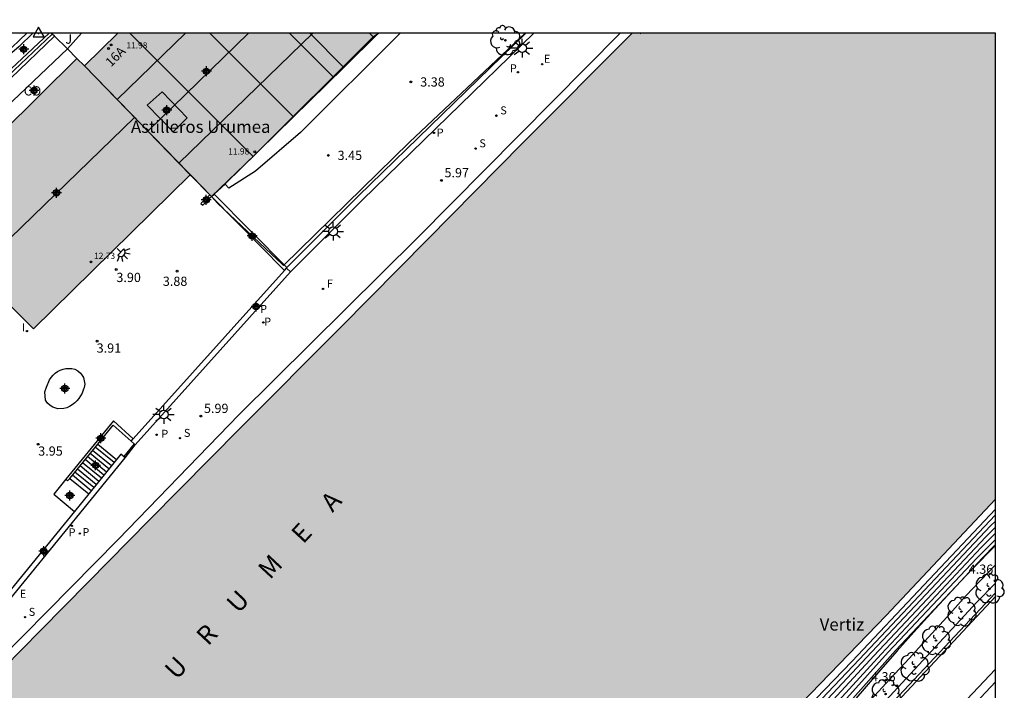
# Model space of a CAD drawing. Units: metres. Extents: x 584494 to 584845, y 4794289 to 4794541.
# Drawn here: x 584765 to 584845, y 4794487 to 4794541 of the extents above; entities that cross this region are included whole.
import ezdxf
from ezdxf.enums import TextEntityAlignment as Align

# ---------------------------------------------------------------- set-up
doc = ezdxf.new("R2010")
doc.units = ezdxf.units.M
doc.header["$MEASUREMENT"] = 0
doc.linetypes.add('TRAZOS_NORMALES', pattern=[0.75, 0.5, -0.25])
for name, color, linetype in [('010106', 9, 'Continuous'), ('020104', 34, 'Continuous'), ('020109', 7, 'Continuous'), ('020194', 31, 'TRAZOS_NORMALES'), ('020204', 9, 'Continuous'), ('020308', 9, 'Continuous'), ('030201', 9, 'Continuous'), ('050304', 5, 'Continuous'), ('060108', 9, 'Continuous'), ('060113', 4, 'Continuous'), ('060117', 9, 'Continuous'), ('060130', 9, 'Continuous'), ('070105', 6, 'Continuous'), ('070108', 9, 'Continuous'), ('080106', 1, 'Continuous'), ('080107', 9, 'Continuous'), ('080109', 9, 'Continuous'), ('080110', 9, 'Continuous'), ('080201', 9, 'Continuous'), ('080301', 9, 'Continuous'), ('080303', 9, 'Continuous'), ('080304', 9, 'Continuous'), ('100105', 3, 'Continuous'), ('100116', 71, 'Continuous'), ('100202', 3, 'Continuous'), ('100302', 7, 'Continuous'), ('120101', 1, 'Continuous'), ('120201', 1, 'Continuous'), ('120302', 1, 'Continuous'), ('210203', 4, 'Continuous'), ('210204', 9, 'Continuous'), ('210205', 4, 'Continuous'), ('210303', 4, 'Continuous'), ('210304', 9, 'Continuous'), ('210305', 4, 'Continuous'), ('220207', 9, 'Continuous'), ('220307', 9, 'Continuous'), ('240204', 9, 'Continuous'), ('240304', 9, 'Continuous'), ('250204', 9, 'Continuous'), ('250206', 9, 'Continuous'), ('270204', 9, 'Continuous'), ('270304', 9, 'Continuous'), ('990501', 21, 'Continuous'), ('990502', 254, 'Continuous'), ('990506', 131, 'Continuous'), ('C_Edificios', 5, 'Continuous'), ('C_Proyectos', 3, 'Continuous'), ('Centroides', 1, 'Continuous')]:
    doc.layers.add(name, color=color, linetype=linetype)
for name, color, linetype, lineweight in [('020105', 24, 'Continuous', 30), ('050111', 5, 'Continuous', 30), ('080111', 7, 'Continuous', 30), ('080117', 7, 'Continuous', 20), ('120108', 7, 'Continuous', 30)]:
    doc.layers.add(name, color=color, linetype=linetype, lineweight=lineweight)
doc.styles.add('ARIAL', font='arial.ttf', dxfattribs={"height": 1})
doc.styles.add('ARIALI', font='ariali.ttf', dxfattribs={"height": 1})
doc.styles.add('ROMANS', font='romans__.ttf', dxfattribs={"height": 1})
doc.styles.get("Standard").update_dxf_attribs({"font": 'arial.ttf'})

# ---------------------------------------------------------------- blocks, each defined once
blk = doc.blocks.new('Centroide')
for points in [[(0.402, 0), (-0.402, 0)], [(0, -0.402), (0, 0.402)]]:
    blk.add_lwpolyline(points)
for radius in [0.256, 0.159]:
    blk.add_circle((0, 0), radius)
blk = doc.blocks.new('PUNTO')
blk.add_circle((0, 0), 0.075)
blk = doc.blocks.new('FAREDE')
at = {"linetype": 'Continuous'}
for p, q in [((0.415, 0), (0, 0)), ((0.415, 0.36), (0.415, -0.351)), ((0.75, 0.7), (0.57, 0.322)), ((1.07, 0.411), (0.715, 0.19)), ((0.738, -0.699), (0.56, -0.32)), ((1.062, -0.416), (0.709, -0.191)), ((1.187, -0.005), (0.768, -0.001))]:
    blk.add_line(p, q, dxfattribs=at)
blk.add_arc((0.413, 0.004), 0.355, 270.4282, 89.5718, dxfattribs=at)
blk = doc.blocks.new('REIND')
blk.add_circle((0, 0), 0.055)
blk = doc.blocks.new('COTAPU')
blk.add_circle((0, 0), 0.075)
blk = doc.blocks.new('BloquePortal')
blk.add_circle((0, 0), 0.075)
at = {"flags": 5}
blk.add_attdef('INDICE', text='', height=0.75, dxfattribs=at).set_placement((0, 0), align=Align.MIDDLE_CENTER)
blk = doc.blocks.new('ARBOL')
blk.add_circle((0, 0), 0.0587)
for centre, radius, start, end in [((-0.564, 0.381), 0.532, 92.28, 254.58), ((-0.28, 0.855), 0.3, 359.28777, 173.60777), ((0.097, 0.97), 0.21, 23.15651, 160.46651), ((0.438, 0.881), 0.24, 301.57804, 139.32804), ((-0.091, 0.321), 0.12, 119.14, 310.56), ((0.656, 0.288), 0.443, 319.85562, 114.76562), ((0.819, -0.249), 0.383, 235.52754, 62.02753), ((-0.556, -0.339), 0.555, 142.64, 266.54), ((-0.039, -0.384), 0.21, 189.64, 323.88), ((0.299, -0.624), 0.532, 224.67, 0.24), ((-0.301, -0.676), 0.45, 213.78, 295.32)]:
    blk.add_arc(centre, radius, start, end)
blk = doc.blocks.new('SANEA')
blk.add_circle((0, 0), 0.055)
blk = doc.blocks.new('PLUVI3')
blk.add_circle((0, 0), 0.055)
blk = doc.blocks.new('PLUVI2')
blk.add_circle((0, 0), 0.055)
blk = doc.blocks.new('FAROLA')
for p, q in [((-0.355, 0), (-0.895, 0)), ((-0.63, 0.51), (-0.255, 0.245)), ((0, 0.355), (0, 0.755)), ((0.605, 0.49), (0.276, 0.223)), ((0.355, 0), (0.855, 0)), ((-0.65, -0.52), (-0.255, -0.24)), ((0, -0.355), (0, -0.755)), ((0.585, -0.52), (0.256, -0.246))]:
    blk.add_line(p, q)
blk.add_circle((0, 0), 0.355)
blk = doc.blocks.new('OPTICA')
blk.add_circle((0, 0), 0.055)
blk = doc.blocks.new('REGALU')
blk.add_circle((0, 0), 0.055)
blk = doc.blocks.new('VERTOP')
blk.add_lwpolyline([(-0.45, -0.26), (0.45, -0.26), (0, 0.52)], close=True)
blk.add_point((0, 0))

msp = doc.modelspace()

# ---------------------------------------------------------------- hatches: boundary and pattern name
at = {"layer": '990501'}
for points in [[(584783.534, 4794540.163), (584772.929, 4794540.163), (584771.575, 4794538.835), (584770.221, 4794537.507), (584772.79, 4794534.864), (584775.359, 4794532.22), (584779.447, 4794536.191)], [(584791.244, 4794537.385), (584789.876, 4794538.774), (584788.508, 4794540.163), (584783.534, 4794540.163), (584779.447, 4794536.191), (584775.359, 4794532.22), (584777.146, 4794530.381), (584778.933, 4794528.542), (584778.98, 4794528.494), (584780.563, 4794526.864)], [(584794.063, 4794540.163), (584788.508, 4794540.163), (584789.876, 4794538.774), (584791.244, 4794537.385), (584792.654, 4794538.774)]]:
    msp.add_hatch(color=256, dxfattribs=at).paths.add_polyline_path(points, flags=0)
at = {"layer": '990502'}
msp.add_hatch(color=256, dxfattribs=at).paths.add_polyline_path([(584760.558, 4794521.715), (584756.823, 4794525.454), (584763.528, 4794532.085), (584769.613, 4794538.104), (584770.221, 4794537.507), (584772.79, 4794534.864), (584775.359, 4794532.22), (584777.146, 4794530.381), (584778.804, 4794528.674), (584766.093, 4794516.174), (584761.828, 4794520.444)], flags=0)
at = {"layer": '990506'}
h = msp.add_hatch(color=256, dxfattribs=at)
h.dxf.hatch_style = 1
h.paths.add_polyline_path([(584835.24, 4794492.9), (584844.09, 4794502.343), (584844.091, 4794540.162), (584814.643, 4794540.162), (584805.78, 4794531.26), (584798.04, 4794523.42), (584791.01, 4794516.3), (584782.86, 4794508.09), (584775.49, 4794500.67), (584770.51, 4794495.61), (584766.66, 4794491.69), (584762.18, 4794487.13), (584752.37, 4794477.09), (584739.87, 4794464.25), (584732.52, 4794456.66), (584732.3, 4794456.44), (584740.71, 4794447.35), (584749.55, 4794437.99), (584758.28, 4794428.74), (584766.2, 4794420.4), (584766.416, 4794420.172, -0.416942), (584766.778, 4794420.206), (584766.91, 4794420.28), (584772.73, 4794426.52), (584778.54, 4794432.78), (584787.5, 4794441.22), (584794.89, 4794449.84), (584799.27, 4794455.08), (584806.74, 4794462.6), (584813.52, 4794470.41), (584819.2, 4794476.28)])

# ---------------------------------------------------------------- linework, layer by layer
at = {"layer": '010106'}
msp.add_lwpolyline([(584494.095, 4794290.176), (584844.086, 4794290.169), (584844.091, 4794540.162), (584494.101, 4794540.169)], close=True, dxfattribs=at)
at = {"layer": '020104'}
for points, elevation in [([(584844.09, 4794501.527), (584832.48, 4794489.2), (584824.38, 4794480.78), (584820.62, 4794476.86), (584813.54, 4794469.34), (584812.13, 4794467.88), (584806.53, 4794462.12), (584800.44, 4794455.83), (584794.99, 4794449.42), (584787.57, 4794440.96), (584778.57, 4794432.75)], 0.5), ([(584844.09, 4794501.05), (584844.08, 4794501.04), (584833.06, 4794489.34), (584824.91, 4794480.74), (584821.42, 4794477.38), (584820.9, 4794476.89)], 1), ([(584844.09, 4794500.564), (584843.7, 4794500.17), (584833.65, 4794489.49), (584825.43, 4794480.7), (584821.13, 4794476.67)], 1.5), ([(584844.09, 4794500.06), (584843.33, 4794499.29), (584834.23, 4794489.63), (584825.96, 4794480.66), (584825.33, 4794479.96), (584821.51, 4794476.3)], 2), ([(584844.09, 4794499.069), (584842.58, 4794497.54), (584835.4, 4794489.91), (584827.01, 4794480.58), (584825.97, 4794479.42), (584822.24, 4794475.55)], 3), ([(584844.09, 4794498.583), (584842.2, 4794496.67), (584835.99, 4794490.06), (584827.54, 4794480.54), (584826.28, 4794479.15), (584824.62, 4794477.29), (584822.6, 4794475.16)], 3.5), ([(584823.19, 4794474.52), (584829.22, 4794481.1), (584830.82, 4794482.75), (584832.4, 4794484.4), (584833.98, 4794486.06), (584835.54, 4794487.73), (584837.1, 4794489.41), (584838.64, 4794491.1), (584840.18, 4794492.79), (584841.7, 4794494.5), (584844.09, 4794497.015)], 4), ([(584844.09, 4794495.529), (584842.6, 4794493.97), (584831.16, 4794481.63), (584823.9, 4794473.75)], 4.5)]:
    msp.add_lwpolyline(points, dxfattribs=dict(at, elevation=elevation))
at = {"layer": '020105'}
for points, elevation in [([(584844.09, 4794499.575), (584842.95, 4794498.42), (584834.82, 4794489.77), (584826.48, 4794480.62), (584825.65, 4794479.69), (584821.85, 4794475.95)], 2.5), ([(584844.09, 4794487.503), (584820.56, 4794462.36), (584817.34, 4794458.81), (584816.83, 4794458.25), (584815.91, 4794457.46), (584815.09, 4794457)], 5)]:
    msp.add_lwpolyline(points, dxfattribs=dict(at, elevation=elevation))
at = {"layer": '020109'}
msp.add_lwpolyline([(584844.09, 4794498.664), (584843.02, 4794497.54), (584841.62, 4794496.05), (584840.23, 4794494.56), (584838.86, 4794493.06), (584837.49, 4794491.54), (584836.14, 4794490.02), (584834.79, 4794488.49), (584833.46, 4794486.95), (584828.53, 4794481.23), (584822.55, 4794475.21)], dxfattribs=at)
at = {"layer": '020194', "elevation": 0.14}
msp.add_lwpolyline([(584815.279, 4794540.097), (584815.346, 4794540.162)], dxfattribs=at)
at = {"layer": '050111'}
msp.add_lwpolyline([(584778.54, 4794432.78), (584787.5, 4794441.22), (584794.89, 4794449.84), (584799.27, 4794455.08), (584806.74, 4794462.6), (584813.52, 4794470.41), (584819.2, 4794476.28), (584835.24, 4794492.9), (584844.09, 4794502.343)], dxfattribs=at)
at = {"layer": '060108'}
for points in [[(584766.024, 4794540.164), (584764.939, 4794539.08), (584757.989, 4794533.122), (584751.023, 4794528.025), (584740.366, 4794521.724), (584739.844, 4794522.63), (584735.454, 4794520.155), (584705.409, 4794502.983), (584698.999, 4794499.249)], [(584773.524, 4794505.703), (584774.341, 4794506.747)], [(584844.09, 4794494.432), (584829.682, 4794478.997), (584824.41, 4794473.277), (584824.405, 4794473.272)]]:
    msp.add_lwpolyline(points, dxfattribs=at)
at = {"layer": '060113'}
msp.add_lwpolyline([(584698.999, 4794499.249), (584698.835, 4794499.529), (584707.726, 4794504.649), (584718.183, 4794510.702), (584733.978, 4794519.687), (584739.947, 4794523.05), (584740.471, 4794522.232), (584743.459, 4794523.869), (584749.724, 4794527.61), (584753.902, 4794530.346), (584758.168, 4794533.653), (584763.729, 4794538.421), (584765.555, 4794540.164)], dxfattribs=at)
at = {"layer": '060117'}
for points in [[(584780.382, 4794527.052), (584779.67, 4794526.35), (584779.83, 4794526.19)], [(584772.421, 4794505.049), (584770.887, 4794506.302)], [(584772.632, 4794505.308), (584771.094, 4794506.557)], [(584771.3, 4794506.81), (584772.829, 4794505.551)], [(584774.241, 4794506.836), (584773.409, 4794505.796)], [(584771.801, 4794504.289), (584770.273, 4794505.547)], [(584772.008, 4794504.542), (584770.479, 4794505.801)], [(584772.21, 4794504.79), (584770.681, 4794506.049)], [(584771.182, 4794503.529), (584769.655, 4794504.786)], [(584771.388, 4794503.782), (584769.861, 4794505.039)], [(584771.599, 4794504.041), (584770.063, 4794505.288)], [(584769.04, 4794504.03), (584770.571, 4794502.779)], [(584770.768, 4794503.021), (584769.242, 4794504.278)], [(584770.979, 4794503.28), (584769.453, 4794504.538)]]:
    msp.add_lwpolyline(points, dxfattribs=at)
at = {"layer": '060130'}
msp.add_lwpolyline([(584768.7, 4794503.96), (584767.73, 4794502.74), (584769.408, 4794501.352)], dxfattribs=at)
at = {"layer": '070105'}
for points in [[(584814.643, 4794540.162), (584805.78, 4794531.26), (584798.04, 4794523.42), (584791.01, 4794516.3), (584782.86, 4794508.09), (584775.49, 4794500.67), (584770.51, 4794495.61), (584766.66, 4794491.69), (584762.18, 4794487.13), (584752.37, 4794477.09), (584739.87, 4794464.25), (584732.52, 4794456.66)], [(584761.447, 4794487.406), (584761.449, 4794487.408), (584772.946, 4794499.077), (584782.745, 4794509.189), (584797.221, 4794523.548), (584813.666, 4794540.163)], [(584767.791, 4794539.915), (584768.851, 4794538.877)], [(584786.64, 4794521.13), (584792.449, 4794526.96), (584806.018, 4794540.163)], [(584806.664, 4794540.163), (584792.768, 4794526.642), (584786.932, 4794520.786)], [(584768.851, 4794538.877), (584769.613, 4794538.104)], [(584786.64, 4794521.13), (584780.743, 4794527.097)], [(584780.528, 4794526.9), (584779.83, 4794526.19)], [(584786.435, 4794520.905), (584780.528, 4794526.9)], [(584774.18, 4794507.24), (584786.435, 4794520.905)], [(584786.932, 4794520.786), (584774.341, 4794506.747)], [(584786.435, 4794520.905), (584786.597, 4794521.086)], [(584786.597, 4794521.086), (584786.64, 4794521.13)], [(584786.932, 4794520.786), (584786.597, 4794521.086)], [(584774.18, 4794507.24), (584772.57, 4794508.71), (584768.7, 4794503.96)], [(584769.04, 4794504.03), (584771.3, 4794506.81), (584772.55, 4794508.35), (584774.006, 4794507.047)], [(584774.006, 4794507.047), (584774.18, 4794507.24)], [(584774.241, 4794506.836), (584774.006, 4794507.047)], [(584774.341, 4794506.747), (584774.241, 4794506.836)], [(584759.851, 4794488.912), (584773.53, 4794505.698), (584773.524, 4794505.703)], [(584773.524, 4794505.703), (584773.181, 4794505.982), (584770.571, 4794502.779)], [(584768.7, 4794503.96), (584768.86, 4794503.82)], [(584768.86, 4794503.82), (584769.04, 4794504.03)], [(584770.571, 4794502.779), (584769.408, 4794501.352)], [(584769.408, 4794501.352), (584759.604, 4794489.322), (584758.637, 4794490.261)]]:
    msp.add_lwpolyline(points, dxfattribs=at)
at = {"layer": '070105', "flags": 128}
for points in [[(584767.371, 4794540.164), (584761.647, 4794534.819), (584755.192, 4794529.632)], [(584755.545, 4794529.12), (584764.257, 4794536.511), (584767.791, 4794539.915)], [(584767.791, 4794539.915), (584767.613, 4794540.081), (584767.518, 4794540.164)]]:
    msp.add_lwpolyline(points, dxfattribs=at)
at = {"layer": '070108'}
for points in [[(584755.369, 4794529.376), (584762.965, 4794535.709), (584767.613, 4794540.081)], [(584844.09, 4794494.744), (584828.84, 4794478.44), (584824.229, 4794473.439), (584821.559, 4794470.577)]]:
    msp.add_lwpolyline(points, dxfattribs=at)
at = {"layer": '080106', "flags": 128}
msp.add_lwpolyline([(584776.518, 4794535.413), (584778.549, 4794533.293), (584777.424, 4794532.164), (584775.314, 4794534.308), (584776.518, 4794535.413)], dxfattribs=at)
at = {"layer": '080107', "flags": 128}
msp.add_lwpolyline([(584768.851, 4794538.877), (584762.713, 4794533.072), (584763.528, 4794532.085)], dxfattribs=at)
at = {"layer": '080109', "flags": 128}
for points in [[(584778.409, 4794540.163), (584772.87, 4794534.781)], [(584777.883, 4794529.623), (584788.731, 4794540.163)], [(584761.415, 4794520.857), (584774.283, 4794533.327)]]:
    msp.add_lwpolyline(points, dxfattribs=at)
at = {"layer": '080110', "flags": 128}
for points in [[(584775.359, 4794532.22), (584783.534, 4794540.163)], [(584775.359, 4794532.22), (584770.221, 4794537.507)], [(584778.804, 4794528.674), (584775.359, 4794532.22)]]:
    msp.add_lwpolyline(points, dxfattribs=at)
at = {"layer": '080111'}
for points in [[(584772.929, 4794540.163), (584770.221, 4794537.507), (584769.613, 4794538.104)], [(584791.244, 4794537.385), (584794.063, 4794540.163)], [(584769.613, 4794538.104), (584763.528, 4794532.085)], [(584781.633, 4794527.917), (584781.636, 4794527.92), (584791.244, 4794537.385)], [(584763.528, 4794532.085), (584756.823, 4794525.454), (584760.558, 4794521.715), (584761.772, 4794520.5), (584766.093, 4794516.174), (584778.804, 4794528.674), (584778.98, 4794528.494), (584780.382, 4794527.052)], [(584780.743, 4794527.097), (584781.633, 4794527.917)], [(584780.528, 4794526.9), (584780.743, 4794527.097)], [(584780.382, 4794527.052), (584780.383, 4794527.05)], [(584780.383, 4794527.05), (584780.528, 4794526.9), (584780.528, 4794526.9)]]:
    msp.add_lwpolyline(points, dxfattribs=at)
at = {"layer": '080117', "flags": 128}
msp.add_lwpolyline([(584788.508, 4794540.163), (584791.244, 4794537.385)], dxfattribs=at)
at = {"layer": '100105'}
for points in [[(584768.851, 4794538.877), (584769.976, 4794540.163)], [(584795.833, 4794540.163), (584795.83, 4794540.16), (584787.73, 4794532.11), (584784.08, 4794528.97), (584781.94, 4794527.58), (584781.633, 4794527.917)]]:
    msp.add_lwpolyline(points, dxfattribs=at)
at = {"layer": '100116', "flags": 128}
msp.add_lwpolyline([(584768.072, 4794509.674), (584767.662, 4794509.794), (584767.432, 4794509.954), (584767.212, 4794510.134), (584767.052, 4794510.364), (584767.022, 4794511.054), (584767.132, 4794511.424), (584767.393, 4794512.014), (584767.513, 4794512.214), (584767.673, 4794512.404), (584767.853, 4794512.564), (584768.042, 4794512.694), (584768.262, 4794512.804), (584768.492, 4794512.884), (584768.722, 4794512.934), (584768.962, 4794512.944), (584769.202, 4794512.934), (584769.442, 4794512.894), (584769.682, 4794512.754), (584769.902, 4794512.564), (584769.992, 4794512.454), (584770.132, 4794512.214), (584770.212, 4794511.944), (584770.232, 4794511.804), (584770.242, 4794511.664), (584770.192, 4794511.414), (584770.122, 4794511.174), (584770.032, 4794510.944), (584769.912, 4794510.724), (584769.772, 4794510.514), (584769.612, 4794510.324), (584769.432, 4794510.154), (584769.232, 4794510.004), (584769.022, 4794509.874), (584768.792, 4794509.764), (584768.562, 4794509.694), (584768.072, 4794509.674)], dxfattribs=at)
at = {"layer": '100116'}
msp.add_lwpolyline([(584841.783, 4794486.071), (584844.09, 4794488.54)], dxfattribs=at)
at = {"layer": '120101', "flags": 128}
msp.add_lwpolyline([(584805.962, 4794540.163), (584805.962, 4794540.163), (584796.585, 4794531.305), (584786.372, 4794521.3), (584786.229, 4794521.435), (584785.392, 4794522.224), (584781.003, 4794526.363), (584780.528, 4794526.9), (584778.804, 4794528.674), (584770.221, 4794537.507), (584769.613, 4794538.104), (584768.851, 4794538.877), (584767.791, 4794539.915), (584767.518, 4794540.164)], dxfattribs=at)
at = {"layer": '120108'}
for points in [[(584783.902, 4794530.152), (584780.528, 4794526.9), (584770.221, 4794537.507), (584772.929, 4794540.163)], [(584773.904, 4794540.163), (584783.902, 4794530.152)], [(584780.383, 4794540.163), (584787.146, 4794533.391)], [(584790.39, 4794536.631), (584786.863, 4794540.163)], [(584790.39, 4794536.631), (584793.634, 4794539.87)], [(584793.634, 4794539.87), (584793.342, 4794540.163)], [(584793.634, 4794539.87), (584794.063, 4794540.163)], [(584787.146, 4794533.391), (584790.39, 4794536.631)], [(584783.902, 4794530.152), (584787.146, 4794533.391)]]:
    msp.add_lwpolyline(points, dxfattribs=at)

# ---------------------------------------------------------------- block references
at = {"layer": '020204'}
for p, rotation in [((584796.701, 4794536.203, 3.378), 359.9987685839998), ((584790, 4794530.245, 3.45), 359.9987685839998), ((584772.803, 4794520.975, 3.9), 359.9987685839998), ((584777.73, 4794520.84, 3.87), 359.99), ((584771.243, 4794515.166, 3.906), 359.9987685839998), ((584766.461, 4794506.794, 3.953), 359.9987685839998)]:
    msp.add_blockref('COTAPU', p, dxfattribs=dict(at, rotation=rotation))
for p in [(584799.167, 4794528.212, 5.967), (584779.664, 4794509.087, 5.989), (584844.069, 4794495.71, 4.363), (584836.107, 4794487.187, 4.362)]:
    msp.add_blockref('COTAPU', p, dxfattribs=at)
at = {"layer": '030201'}
msp.add_blockref('VERTOP', (584766.5, 4794540.124, 4.085), dxfattribs=at)
at = {"layer": '080201', "rotation": 359.9987685915977}
for p in [(584772.388, 4794539.204, 11.976), (584784.028, 4794530.533, 11.976), (584770.753, 4794521.594, 12.73)]:
    msp.add_blockref('PUNTO', p, dxfattribs=at)
at = {"layer": '100202', "rotation": 40.27}
msp.add_blockref('ARBOL', (584804.36, 4794539.58), dxfattribs=at)
at = {"layer": '100202'}
for p in [(584843.615, 4794495.072), (584841.342, 4794493.215), (584839.273, 4794490.868), (584837.545, 4794488.734), (584835.187, 4794486.524)]:
    msp.add_blockref('ARBOL', p, dxfattribs=at)
at = {"layer": '120201', "rotation": 359.9987685839998}
msp.add_blockref('BloquePortal', (584772.184, 4794538.92), dxfattribs=at)
at = {"layer": '210203'}
for p in [(584805.371, 4794536.993, 5.993), (584784.727, 4794516.689, 5.913), (584776.068, 4794507.572, 5.987), (584769.847, 4794499.551, 5.918)]:
    msp.add_blockref('PLUVI2', p, dxfattribs=at)
at = {"layer": '210204'}
for p in [(584803.634, 4794533.465, 5.969), (584801.941, 4794530.793, 5.967), (584777.977, 4794507.29, 5.991), (584765.396, 4794492.763, 5.992)]:
    msp.add_blockref('SANEA', p, dxfattribs=at)
at = {"layer": '210205'}
for p in [(584798.572, 4794532.06, 5.873), (584784.248, 4794517.782, 5.898), (584769.219, 4794500.175, 5.894)]:
    msp.add_blockref('PLUVI3', p, dxfattribs=at)
at = {"layer": '220207'}
msp.add_blockref('REGALU', (584807.341, 4794537.642, 6.017), dxfattribs=at)
at = {"layer": '240204'}
msp.add_blockref('OPTICA', (584789.572, 4794519.409, 5.954), dxfattribs=at)
at = {"layer": '250204', "rotation": 315.2453685741995}
msp.add_blockref('FAREDE', (584772.879, 4794522.684), dxfattribs=at)
at = {"layer": '250206'}
for p in [(584805.715, 4794538.945), (584790.381, 4794524.076), (584776.651, 4794509.218)]:
    msp.add_blockref('FAROLA', p, dxfattribs=at)
at = {"layer": '270204', "rotation": 359.9987685839998}
msp.add_blockref('REIND', (584765.553, 4794515.985, 3.922), dxfattribs=at)
at = {"layer": 'C_Edificios', "rotation": 359.9987685839998}
msp.add_blockref('Centroide', (584767.954, 4794527.208), dxfattribs=at)
at = {"layer": 'C_Proyectos'}
for p in [(584780.113, 4794537.07), (584776.894, 4794533.911)]:
    msp.add_blockref('Centroide', p, dxfattribs=at)
at = {"layer": 'Centroides', "rotation": 359.9987685839998}
for p in [(584765.297, 4794538.857), (584766.133, 4794535.504), (584780.102, 4794526.634), (584783.819, 4794523.7), (584784.141, 4794517.974), (584768.632, 4794511.324), (584771.55, 4794507.283), (584771.129, 4794505.083), (584769.04, 4794502.641), (584766.916, 4794498.122)]:
    msp.add_blockref('Centroide', p, dxfattribs=at)

# ---------------------------------------------------------------- texts
at = {"layer": '020308', "style": 'ARIAL'}
for s, rotation, p in [('3.38', 359.99877, (584797.451, 4794535.828)), ('3.45', 359.99877, (584790.75, 4794529.87)), ('3.90', 359.99877, (584772.81, 4794519.964)), ('3.88', 359.99, (584776.58, 4794519.65)), ('3.91', 359.99877, (584771.212, 4794514.23)), ('3.95', 359.99877, (584766.474, 4794505.873))]:
    msp.add_text(s, height=0.75, rotation=rotation, dxfattribs=at).set_placement(p)
for s, p in [('5.97', (584799.417, 4794528.462)), ('5.99', (584779.914, 4794509.337)), ('4.36', (584841.933, 4794496.283)), ('4.36', (584834.009, 4794487.556))]:
    msp.add_text(s, height=0.75, dxfattribs=at).set_placement(p)
at = {"layer": '050304', "style": 'ARIALI'}
msp.add_text('U     R     U     M     E     A', height=1.5, rotation=47.05377, dxfattribs=at).set_placement((584777.685, 4794487.609))
at = {"layer": '080301', "style": 'ARIAL'}
msp.add_text('CO', height=0.75, rotation=359.99877, dxfattribs=at).set_placement((584765.303, 4794535.104))
at = {"layer": '080303', "style": 'ARIAL'}
for s, p in [('11.98', (584773.623, 4794538.923)), ('11.98', (584781.878, 4794530.314)), ('12.73', (584771.003, 4794521.844))]:
    msp.add_text(s, height=0.5, rotation=359.99877, dxfattribs=at).set_placement(p)
at = {"layer": '080304', "style": 'ARIALI'}
for s, p in [('Astilleros Urumea', (584773.992, 4794532.069)), ('Vertiz', (584829.843, 4794491.677))]:
    msp.add_text(s, height=1, dxfattribs=at).set_placement(p)
at = {"layer": '100302', "style": 'ARIAL'}
msp.add_text('J', height=0.75, rotation=359.99877, dxfattribs=at).set_placement((584768.673, 4794539.304))
at = {"layer": '120302', "style": 'ARIALI'}
msp.add_text('16A', height=0.75, rotation=44.99877, dxfattribs=at).set_placement((584772.371, 4794537.379))
at = {"layer": '210303', "style": 'ROMANS'}
for p in [(584804.718, 4794536.983), (584784.795, 4794516.427), (584776.451, 4794507.32), (584770.058, 4794499.341)]:
    msp.add_text('P', height=0.65, dxfattribs=at).set_placement(p)
at = {"layer": '210304', "style": 'ROMANS'}
for p in [(584803.94, 4794533.571), (584802.247, 4794530.899), (584778.283, 4794507.396), (584765.702, 4794492.869)]:
    msp.add_text('S', height=0.65, dxfattribs=at).set_placement(p)
at = {"layer": '210305', "style": 'ROMANS'}
for p in [(584798.788, 4794531.772), (584784.467, 4794517.446), (584768.936, 4794499.329)]:
    msp.add_text('P', height=0.65, dxfattribs=at).set_placement(p)
at = {"layer": '220307', "style": 'ROMANS'}
for p in [(584807.487, 4794537.764), (584764.975, 4794494.342)]:
    msp.add_text('E', height=0.65, dxfattribs=at).set_placement(p)
at = {"layer": '240304', "style": 'ROMANS'}
msp.add_text('F', height=0.65, dxfattribs=at).set_placement((584789.878, 4794519.515))
at = {"layer": '270304', "style": 'ROMANS'}
msp.add_text('I', height=0.65, rotation=359.99877, dxfattribs=at).set_placement((584765.151, 4794515.966))

doc.saveas('drawing.dxf')
